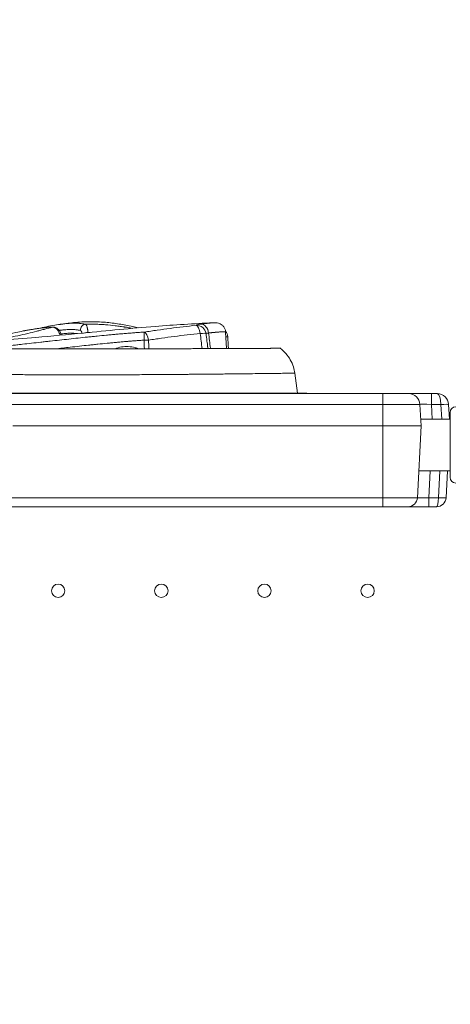
# Model space of a CAD drawing. Units: inches. Extents: x -2330 to 6681, y 1549 to 9652.
# Drawn here: x 3265 to 3491, y 3983 to 4499 of the extents above; entities that cross this region are included whole.
import ezdxf

# ---------------------------------------------------------------- set-up
doc = ezdxf.new("R2010")
doc.units = ezdxf.units.IN
doc.header["$MEASUREMENT"] = 0
doc.styles.get("Standard").update_dxf_attribs({"font": 'arial.ttf'})
doc.dimstyles.get("Standard").update_dxf_attribs({"dimtxt": 0.18, "dimasz": 0.18, "dimexe": 0.18, "dimexo": 0.0625, "dimgap": 0.09, "dimtad": 0, "dimtih": 1, "dimtoh": 1, "dimdec": 4, "dimzin": 0, "dimdsep": 46, "dimtxsty": 'Standard', "dimcen": 0.09, "dimadec": 0, "dimazin": 0, "dimtfac": 1, "dimtdec": 4, "dimtofl": 0, "dimtmove": 0, "dimatfit": 3, "dimfxl": 1, "dimtolj": 1, "dimtzin": 0, "dimarcsym": 0})

# ---------------------------------------------------------------- blocks, each defined once
blk = doc.blocks.new('*D9')
at = {"color": 0, "lineweight": -2, "transparency": 16777216}
for p, q in [((-1963.92, 9262.24), (-1963.92, 9382.42)), ((6546.64, 9382.24), (-1843.92, 9382.24)), ((6666.64, 9262.24), (6666.64, 9382.42))]:
    blk.add_line(p, q, dxfattribs=at)
at = {"color": 0, "transparency": 16777216}
for points in [[(-1843.92, 9402.24), (-1843.92, 9362.24), (-1963.92, 9382.24)], [(6546.64, 9402.24), (6546.64, 9362.24), (6666.64, 9382.24)]]:
    blk.add_solid(points, dxfattribs=at)
at = {"layer": 'Defpoints', "color": 0, "transparency": 16777216}
for p in [(-1963.92, 9382.24), (-1963.92, 4111.84), (6666.64, 3642.33)]:
    blk.add_point(p, dxfattribs=at)
at = {"color": 0, "transparency": 16777216, "insert": (2351.36, 9534.14), "char_height": 180, "attachment_point": 5}
blk.add_mtext('\\A1;865', dxfattribs=at)

msp = doc.modelspace()

# ---------------------------------------------------------------- linework, layer by layer
at = {"color": 0, "linetype": 'Continuous', "lineweight": 0}
for p, q in [((3373.29666, 4334.86665), (3373.74869, 4326.2412)), ((3409.51136, 4313.29791), (3410.98161, 4302.8371)), ((3242.26924, 4302.61037), (3455.61981, 4302.61037)), ((3415.78527, 4302.8371), (3415.78527, 4302.61037)), ((3469.00365, 4302.61037), (3455.61981, 4302.61037)), ((3455.61981, 4296.92438), (3455.61981, 4302.61037)), ((3469.00365, 4302.61037), (3480.9872, 4302.61037)), ((3480.9872, 4302.61037), (3484.00365, 4302.61037)), ((3480.9872, 4296.92438), (3480.9872, 4302.61037)), ((3455.61981, 4296.92438), (3250.62519, 4296.92438)), ((3455.61981, 4296.92438), (3455.61981, 4285.69056)), ((3455.61981, 4296.92438), (3474.99543, 4296.92438)), ((3474.99543, 4296.92438), (3475.58417, 4285.69056)), ((3486.00091, 4296.92438), (3480.9872, 4296.92438)), ((3480.9872, 4296.92438), (3481.3918, 4289.20419)), ((3486.40551, 4289.20419), (3486.00091, 4296.92438)), ((3489.99543, 4296.92438), (3490.40002, 4289.20419)), ((3490.80698, 4289.20419), (3475.40002, 4289.20419)), ((3490.80698, 4292.73126), (3490.80698, 4258.73126)), ((3261.85089, 4285.69056), (3455.61981, 4285.69056)), ((3455.61981, 4285.69056), (3475.61981, 4285.69056)), ((3455.61981, 4285.69056), (3455.61981, 4248.02888)), ((3475.61981, 4285.69056), (3473.64605, 4248.02888)), ((3490.80698, 4262.20419), (3474.38894, 4262.20419)), ((3480.38072, 4262.20419), (3479.63782, 4248.02888)), ((3484.65153, 4248.02888), (3485.39443, 4262.20419)), ((3489.38894, 4262.20419), (3488.64605, 4248.02888)), ((3243.74036, 4248.02888), (3455.61981, 4248.02888)), ((3473.64605, 4248.02888), (3455.61981, 4248.02888)), ((3455.61981, 4248.02888), (3455.61981, 4243.29056)), ((3479.63782, 4248.02888), (3484.65153, 4248.02888)), ((3479.63782, 4243.29056), (3479.63782, 4248.02888)), ((3455.61981, 4243.29056), (3243.71671, 4243.29056)), ((3455.61981, 4243.29056), (3468.6529, 4243.29056)), ((3479.63782, 4243.29056), (3468.6529, 4243.29056)), ((3483.6529, 4243.29056), (3479.63782, 4243.29056))]:
    msp.add_line(p, q, dxfattribs=at)
for centre in [(3285.61702, 4199.2923), (3339.61702, 4199.2923), (3393.61702, 4199.2923), (3447.61702, 4199.2923)]:
    msp.add_circle(centre, 3.5, dxfattribs=at)
for centre, radius, start, end in [((3369.42618, 4332.12746), 5, 3.355959, 40.1815009), ((3469.00365, 4296.61037), 6, 3, 90), ((3484.00365, 4296.61037), 6, 3, 90), ((3493.80698, 4292.73126), 3, 90, 180), ((3493.80698, 4258.73126), 3, 180, 270), ((3468.6529, 4248.29056), 5, 270, 357), ((3483.6529, 4248.29056), 5, 270, 357)]:
    msp.add_arc(centre, radius, start, end, dxfattribs=at)
for centre, major_axis, ratio, start_param, end_param in [((3272.35211, 4333.2765), (-0.50071, 2.95792), 0.366749236, 0.000000683, 0.032819828), ((3331.09696, 4329.94433), (-0.76789, 4.94068), 0.38951761, -1.49020861, -0.182317875), ((3358.10796, 4333.44253), (-3.74838, 3.30902), 0.988556981, -2.285905513, -0.798405396), ((3358.10796, 4333.44253), (-0.50585, 4.97435), 0.3926958, -1.470470311, -0.117753352), ((3360.68718, 4334.09474), (-0.64162, 4.95866), 0.730009709, -1.612413658, -0.102976308), ((3331.09696, 4329.94433), (-4.9989, -0.10491), 0.141637729, -1.954246874, -1.481555554), ((3358.10796, 4333.44253), (4.96704, 0.57312), 0.103115726, 0.114755523, 1.167947407), ((3369.42618, 4332.12746), (4.99143, 0.2927), 0.015559653, -0.000000002, 0.640530787), ((3481.02012, 4296.61037), (6.02469, -0.31571), 0.051694953, 1.578968444, 3.147025715), ((3486.00091, 4296.71504), (-3.99452, -0.20934), 0.052264428, -3.141592654, -1.573535383), ((3479.668, 4248.29056), (-6.02195, -0.26276), 0.043154556, -0.004154114, 1.563903157), ((3484.65153, 4248.23822), (3.99452, -0.20934), 0.052264428, -1.568057271, 0)]:
    msp.add_ellipse(centre, major_axis=major_axis, ratio=ratio, start_param=start_param, end_param=end_param, dxfattribs=at)
at = {"color": 0, "linetype": 'Continuous', "lineweight": 0, "extrusion": (0, 0, -1)}
for centre, major_axis, ratio, start_param, end_param in [((3278.02508, 4334.29313), (-0.61232, 2.93685), 0.368759964, -0.280353045, -0.000000691), ((3283.06136, 4334.45411), (0.10132, 2.99829), 0.883007941, -0.18511409, -0.000145391), ((3299.97742, 4335.96642), (0.60992, 2.93735), 0.910084617, -1.836393943, -0.240703097), ((3300.85424, 4334.26969), (-2.97321, -0.40006), 0.122737254, 1.147589553, 1.711783123), ((3331.09696, 4329.94433), (-0.3415, 4.98832), 0.083223452, -1.425145919, -0.168365141), ((3484.00365, 4296.61037), (0, -6), 0.333333333, -3.141592654, -1.623156204), ((3483.6529, 4248.29056), (0, 5), 0.2, -4.660029103, -3.141592654)]:
    msp.add_ellipse(centre, major_axis=major_axis, ratio=ratio, start_param=start_param, end_param=end_param, dxfattribs=at)
msp.add_open_spline([(4279.50983, 1966.44514), (4205.95939, 1975.1275), (3923.71231, 2008.44574), (3686.71234, 1532.60416), (3067.22024, 1596.07192), (2425.40231, 1512.55714), (1749.21242, 2240.17055), (96.85572, 1698.48164), (-1999.68967, 2467.8037), (-1958.78904, 3633.80447), (-1956.351, 3881.91496), (-2041.56841, 5123.9263), (562.67414, 4927.08118), (509.0694, 6062.88422), (513.4323, 6572.21434), (520.09671, 7082.73168), (481.71983, 8547.47387), (2209.0012, 9223.65472), (3366.82338, 9181.63458), (3656.73534, 9182.11872), (4675.47018, 9197.02312), (5732.52356, 8776.82027), (6546.78541, 8007.40882), (6578.61552, 7707.03382), (6571.58009, 7086.48396), (6575.8197, 6571.34183), (6575.80058, 6059.82976), (6574.70144, 5346.71878), (6615.27176, 4489.96366), (6743.77888, 2900.95559), (5551.22697, 1900.62713), (4573.75155, 1973.15171), (4293.94716, 1957.71927), (4134.46954, 1981.59965), (4068.41874, 1966.44514)], degree=3, knots=[0, 0, 0, 0, 211.091088273, 810.054252735, 1357.132676631, 1886.034333383, 2710.955607009, 3918.093736529, 6857.659187891, 7062.164582201, 7365.614804206, 7614.275380521, 10648.945803206, 10806.171998939, 10938.573009623, 12183.970089871, 12341.196321241, 15299.03710063, 15744.422916703, 15918.491927734, 16165.388421379, 18806.929561331, 18999.560029805, 19475.298475066, 19632.524706436, 20877.921786685, 21010.322797369, 21167.548993102, 23016.661654469, 23596.661654469, 25900.838119897, 26290.544812715, 26538.170901589, 26749.261989862, 26749.261989862, 26749.261989862, 26749.261989862])
at = {"color": 0, "linetype": 'Continuous', "lineweight": 0}
for points, knots in [([(3221.57573, 4329.65995), (3221.6204, 4329.65949), (3221.66508, 4329.65905), (3224.61312, 4329.63043), (3227.53131, 4329.64251), (3234.10022, 4329.74387), (3237.75572, 4329.85153), (3246.10317, 4330.18628), (3250.79734, 4330.43833), (3261.65038, 4331.12303), (3267.8091, 4331.58752), (3282.24782, 4332.78576), (3290.52502, 4333.56253), (3311.33508, 4335.57281), (3323.86665, 4336.84036), (3346.5191, 4338.65575), (3356.63469, 4339.25758), (3366.75356, 4339.75427)], [119.94746469, 119.94746469, 119.94746469, 119.94746469, 120.082877698, 120.082877698, 128.882354794, 128.882354794, 139.871732373, 139.871732373, 153.980575303, 153.980575303, 172.510248622, 172.510248622, 197.452092716, 197.452092716, 235.236902261, 235.236902261, 265.631283183, 265.631283183, 265.631283183, 265.631283183]), ([(3285.83338, 4338.77792), (3288.48867, 4339.18873), (3291.09969, 4339.55302), (3296.53998, 4340.10303), (3299.3789, 4340.27376), (3304.93514, 4340.31432), (3307.65125, 4340.20674), (3312.76019, 4339.7677), (3315.15077, 4339.47017), (3319.9073, 4338.71561), (3322.27931, 4338.25866), (3325.60764, 4337.53504), (3326.56697, 4337.31729), (3327.52603, 4337.09154)], [0, 0, 0, 0, 8.831707743, 8.831707743, 18.312306341, 18.312306341, 27.050230824, 27.050230824, 34.555082796, 34.555082796, 41.925323217, 41.925323217, 44.909258244, 44.909258244, 44.909258244, 44.909258244]), ([(3285.83338, 4338.77792), (3286.12223, 4338.82261), (3286.40867, 4338.8658), (3286.83753, 4338.92851), (3286.98182, 4338.94928), (3287.26904, 4338.9899), (3287.41182, 4339.00974), (3287.83611, 4339.06757), (3288.39214, 4339.14036), (3288.92837, 4339.20428), (3289.45444, 4339.26368), (3289.7125, 4339.29113), (3290.47278, 4339.36689), (3290.96087, 4339.40855), (3291.90193, 4339.47474), (3292.35509, 4339.49928), (3293.00986, 4339.5239), (3293.22394, 4339.53008), (3293.53922, 4339.53643), (3293.64342, 4339.53806), (3293.84934, 4339.54037), (3293.9511, 4339.54105), (3294.45417, 4339.54217), (3294.83837, 4339.53576), (3295.57661, 4339.51032), (3295.93063, 4339.4913), (3296.61329, 4339.44224), (3296.94192, 4339.41221), (3297.57765, 4339.34248), (3297.88504, 4339.30281), (3298.48681, 4339.21528), (3298.7811, 4339.16743), (3299.36113, 4339.06453), (3299.64713, 4339.0095), (3299.9325, 4338.9514)], [0.2818996145, 0.2818996145, 0.2818996145, 0.2818996145, 0.3125, 0.3125, 0.328125, 0.328125, 0.34375, 0.34375, 0.375, 0.40625, 0.40625, 0.4375, 0.4375, 0.5, 0.5, 0.5625, 0.5625, 0.59375, 0.59375, 0.609375, 0.609375, 0.625, 0.625, 0.6875, 0.6875, 0.75, 0.75, 0.8125, 0.8125, 0.875, 0.875, 0.9375, 0.9375, 1, 1, 1, 1]), ([(3360.42106, 4339.07528), (3360.8189, 4339.1277), (3361.2171, 4339.17798), (3361.81477, 4339.25015), (3362.01397, 4339.27367), (3362.41185, 4339.31961), (3362.61096, 4339.34204), (3362.9093, 4339.37485), (3363.00867, 4339.38565), (3363.20684, 4339.40696), (3363.30583, 4339.41748), (3363.45121, 4339.43296), (3363.49926, 4339.43808), (3363.59225, 4339.44815), (3363.63711, 4339.45311), (3363.76884, 4339.4678), (3363.85322, 4339.47734), (3364.09894, 4339.50529), (3364.25302, 4339.52301), (3364.5496, 4339.55671), (3364.69179, 4339.57269), (3364.96751, 4339.60293), (3365.10113, 4339.61718), (3365.36152, 4339.64397), (3365.48804, 4339.65648), (3365.85629, 4339.69128), (3366.08674, 4339.71083), (3366.40788, 4339.73411), (3366.51083, 4339.74086), (3366.65882, 4339.74941), (3366.70705, 4339.75199), (3366.7541, 4339.7543)], [0, 0, 0, 0, 0.0625, 0.0625, 0.09375, 0.09375, 0.125, 0.125, 0.140625, 0.140625, 0.15625, 0.15625, 0.1640625, 0.1640625, 0.171875, 0.171875, 0.1875, 0.1875, 0.21875, 0.21875, 0.25, 0.25, 0.28125, 0.28125, 0.3125, 0.3125, 0.375, 0.375, 0.40625, 0.40625, 0.4218983445, 0.4218983445, 0.4218983445, 0.4218983445]), ([(3366.7541, 4339.75426), (3367.23573, 4339.77784), (3367.68001, 4339.79064), (3368.57925, 4339.7253), (3369.0019, 4339.67725), (3369.78342, 4339.45398), (3370.06772, 4339.3521), (3370.74127, 4339.03396), (3371.1389, 4338.78604), (3371.87609, 4338.1619), (3372.22043, 4337.77334), (3372.79668, 4336.87618), (3373.02409, 4336.34892), (3373.23151, 4335.50166), (3373.27783, 4335.18969), (3373.29502, 4334.87789)], [0, 0, 0, 0, 3.469205243, 3.469205243, 5.759030516, 5.759030516, 6.896592064, 6.896592064, 8.418258926, 8.418258926, 10.017376754, 10.017376754, 11.750611086, 11.750611086, 12.718983642, 12.718983642, 12.718983642, 12.718983642]), ([(3235.5175, 4329.79746), (3235.84941, 4329.83758), (3236.18202, 4329.87871), (3238.52955, 4330.17581), (3240.56517, 4330.46795), (3245.39296, 4331.22573), (3248.18951, 4331.71582), (3255.18415, 4333.01488), (3259.36941, 4333.85732), (3264.7654, 4334.93599), (3266.00987, 4335.18435), (3267.25183, 4335.43013)], [195.281083202, 195.281083202, 195.281083202, 195.281083202, 196.32890435, 196.32890435, 202.666820711, 202.666820711, 211.35111208, 211.35111208, 224.467055853, 224.467055853, 228.409518959, 228.409518959, 228.409518959, 228.409518959]), ([(3250.51168, 4330.43781), (3250.7328, 4330.47043), (3250.9535, 4330.50339), (3251.68969, 4330.61462), (3252.20349, 4330.69437), (3253.73973, 4330.93847), (3254.75679, 4331.10773), (3256.27097, 4331.37047), (3257.02521, 4331.50405), (3257.77506, 4331.64077), (3258.27397, 4331.73259), (3258.52315, 4331.77888), (3260.75648, 4332.19753), (3262.65526, 4332.58006), (3266.28421, 4333.35403), (3268.01451, 4333.74554), (3271.31966, 4334.52619), (3272.8939, 4334.91533), (3274.58621, 4335.34515), (3274.77303, 4335.39276), (3275.14366, 4335.48752), (3275.69534, 4335.62903), (3276.59351, 4335.86159), (3277.28918, 4336.04379), (3277.80226, 4336.17889), (3277.97185, 4336.22366), (3278.22403, 4336.29041), (3278.30765, 4336.31259), (3278.47514, 4336.35687), (3279.89902, 4336.73238), (3281.32647, 4337.09365), (3282.67365, 4337.41764)], [0.205402021, 0.205402021, 0.205402021, 0.205402021, 0.21875, 0.21875, 0.25, 0.25, 0.3125, 0.3125, 0.34375, 0.359375, 0.359375, 0.375, 0.375, 0.5, 0.5, 0.625, 0.625, 0.75, 0.75, 0.765625, 0.765625, 0.78125, 0.8125, 0.84375, 0.84375, 0.859375, 0.859375, 0.8671875, 0.8671875, 0.875, 1, 1, 1, 1]), ([(3252.63481, 4326.94737), (3254.21885, 4327.10466), (3255.80242, 4327.26757), (3258.9704, 4327.60241), (3260.55477, 4327.77437), (3262.93345, 4328.03748), (3263.72679, 4328.12601), (3265.31492, 4328.30425), (3266.10976, 4328.39396), (3268.49715, 4328.6644), (3270.09237, 4328.84652), (3273.2966, 4329.21043), (3274.90572, 4329.39217), (3277.32932, 4329.66439), (3278.13892, 4329.75507), (3279.75926, 4329.93606), (3280.57024, 4330.0264), (3284.62909, 4330.47732), (3287.88872, 4330.83575), (3294.42933, 4331.54691), (3297.71013, 4331.89929), (3301.82585, 4332.32837), (3302.64998, 4332.41364), (3304.29825, 4332.58271), (3306.77074, 4332.83412), (3309.24349, 4333.07811), (3311.71652, 4333.31607), (3312.54091, 4333.3944), (3314.1898, 4333.54879), (3315.01431, 4333.62482), (3316.25117, 4333.73672), (3316.66347, 4333.77366), (3317.48812, 4333.84676), (3317.90047, 4333.88293), (3319.13757, 4333.98999), (3319.96241, 4334.05949), (3321.19982, 4334.16058), (3321.61232, 4334.19374), (3322.43738, 4334.25895), (3322.84994, 4334.29094), (3323.67512, 4334.35393), (3324.08773, 4334.38498), (3324.913, 4334.44648), (3325.32566, 4334.47696), (3326.56367, 4334.56781), (3327.38914, 4334.62727), (3329.03998, 4334.74404), (3329.86535, 4334.80129), (3330.69072, 4334.85736)], [0, 0, 0, 0, 0.0625, 0.0625, 0.125, 0.125, 0.15625, 0.15625, 0.1875, 0.1875, 0.25, 0.25, 0.3125, 0.3125, 0.34375, 0.34375, 0.375, 0.375, 0.5, 0.5, 0.625, 0.625, 0.65625, 0.65625, 0.6875, 0.75, 0.75, 0.78125, 0.78125, 0.8125, 0.8125, 0.828125, 0.828125, 0.84375, 0.84375, 0.875, 0.875, 0.890625, 0.890625, 0.90625, 0.90625, 0.921875, 0.921875, 0.9375, 0.9375, 0.96875, 0.96875, 1, 1, 1, 1]), ([(3271.81607, 4336.2268), (3271.43682, 4336.16269), (3271.07167, 4336.10099), (3270.63266, 4336.0266), (3270.54574, 4336.01186), (3270.37366, 4335.98265), (3270.28836, 4335.96816), (3270.0365, 4335.92532), (3269.8738, 4335.89757), (3269.401, 4335.81669), (3269.1061, 4335.76586), (3268.69434, 4335.69407), (3268.56221, 4335.67088), (3268.37191, 4335.63722), (3268.30969, 4335.62617), (3268.18884, 4335.6046), (3268.13011, 4335.59407), (3267.84489, 4335.54267), (3267.64348, 4335.50551), (3267.39108, 4335.4574), (3267.31879, 4335.44338), (3267.25183, 4335.43013)], [0, 0, 0, 0, 0.0625, 0.0625, 0.078125, 0.078125, 0.09375, 0.09375, 0.125, 0.125, 0.1875, 0.1875, 0.21875, 0.21875, 0.234375, 0.234375, 0.25, 0.25, 0.3125, 0.3125, 0.3402099178, 0.3402099178, 0.3402099178, 0.3402099178]), ([(3267.60857, 4335.49861), (3267.94992, 4335.56291), (3268.36763, 4335.63768), (3269.4531, 4335.82721), (3270.17288, 4335.94995), (3271.24341, 4336.1315), (3271.54394, 4336.18238), (3271.8514, 4336.23442)], [0.774250914, 0.774250914, 0.774250914, 0.774250914, 2.900507044, 2.900507044, 5.600671101, 5.600671101, 6.606208114, 6.606208114, 6.606208114, 6.606208114]), ([(3282.67365, 4337.41764), (3282.38975, 4337.42691), (3282.09454, 4337.43126), (3281.62727, 4337.42875), (3281.46738, 4337.4264), (3281.13725, 4337.41824), (3280.96703, 4337.41244), (3280.61312, 4337.39673), (3280.42961, 4337.38686), (3280.14192, 4337.36851), (3280.04409, 4337.36181), (3279.84518, 4337.34723), (3279.74397, 4337.33934), (3279.4345, 4337.31376), (3279.22046, 4337.29417), (3278.88491, 4337.26037), (3278.77063, 4337.24837), (3278.53658, 4337.22274), (3278.4163, 4337.20901), (3278.04828, 4337.16565), (3277.79347, 4337.13389), (3277.27282, 4337.06641), (3277.00894, 4337.03093), (3276.4763, 4336.95724), (3276.20751, 4336.91902), (3275.66625, 4336.84026), (3275.39376, 4336.79972), (3274.84695, 4336.7169), (3274.57259, 4336.67461), (3274.02224, 4336.58841), (3273.74653, 4336.54456), (3273.19501, 4336.45571), (3272.91916, 4336.41068), (3272.36748, 4336.31953), (3272.09152, 4336.27337), (3271.81607, 4336.2268)], [0, 0, 0, 0, 0.125, 0.125, 0.1875, 0.1875, 0.25, 0.25, 0.3125, 0.3125, 0.34375, 0.34375, 0.375, 0.375, 0.4375, 0.4375, 0.46875, 0.46875, 0.5, 0.5, 0.5625, 0.5625, 0.625, 0.625, 0.6875, 0.6875, 0.75, 0.75, 0.8125, 0.8125, 0.875, 0.875, 0.9375, 0.9375, 1, 1, 1, 1]), ([(3271.85139, 4336.23442), (3273.38267, 4336.49364), (3274.93293, 4336.74174), (3277.35832, 4337.08661), (3278.27972, 4337.20731), (3279.95323, 4337.37887), (3280.70121, 4337.42809), (3282.02484, 4337.47303), (3282.61193, 4337.471), (3283.1623, 4337.45241)], [0, 0, 0, 0, 4.999842067, 4.999842067, 8.098816385, 8.098816385, 11.410797013, 11.410797013, 14.607873207, 14.607873207, 14.607873207, 14.607873207]), ([(3275.22225, 4336.77704), (3275.76517, 4336.88803), (3276.3041, 4336.99941), (3277.02159, 4337.14847), (3277.21881, 4337.18953), (3277.41276, 4337.22997)], [3.288983557, 3.288983557, 3.288983557, 3.288983557, 4.949550252, 4.949550252, 5.589247355, 5.589247355, 5.589247355, 5.589247355]), ([(3286.51005, 4333.19849), (3286.45653, 4333.44863), (3286.39113, 4333.69335), (3286.26744, 4334.07863), (3286.21636, 4334.22247), (3286.13317, 4334.43524), (3286.1043, 4334.50579), (3286.04457, 4334.64528), (3286.01382, 4334.714), (3285.85573, 4335.05253), (3285.71547, 4335.30731), (3285.52304, 4335.60598), (3285.48369, 4335.66472), (3285.40324, 4335.78017), (3285.36206, 4335.83699), (3285.23698, 4336.00286), (3285.1513, 4336.10777), (3284.88751, 4336.40595), (3284.70272, 4336.58283), (3284.4602, 4336.77602), (3284.41107, 4336.81328), (3284.31259, 4336.88425), (3284.26314, 4336.91806), (3284.11414, 4337.01453), (3283.91376, 4337.13), (3283.70997, 4337.21954), (3283.50442, 4337.296), (3283.40061, 4337.32773), (3283.08741, 4337.40234), (3282.8799, 4337.42405), (3282.67365, 4337.41764)], [0.0223258532, 0.0223258532, 0.0223258532, 0.0223258532, 0.125, 0.125, 0.1875, 0.1875, 0.21875, 0.21875, 0.25, 0.25, 0.375, 0.375, 0.40625, 0.40625, 0.4375, 0.4375, 0.5, 0.5, 0.625, 0.625, 0.65625, 0.65625, 0.6875, 0.6875, 0.75, 0.8125, 0.8125, 0.875, 0.875, 1, 1, 1, 1]), ([(3283.1623, 4337.45241), (3283.55153, 4337.43932), (3283.94171, 4337.35894), (3284.66984, 4337.08308), (3285.0147, 4336.88286), (3285.6547, 4336.37805), (3285.94823, 4336.0603), (3286.49591, 4335.28896), (3286.73566, 4334.80689), (3286.98234, 4334.11021), (3287.04129, 4333.91713), (3287.11781, 4333.62145), (3287.1415, 4333.52095), (3287.17384, 4333.36909), (3287.18411, 4333.31815), (3287.19418, 4333.26524), (3287.19453, 4333.26339), (3287.19488, 4333.26154)], [0, 0, 0, 0, 1.208759499, 1.208759499, 2.442961479, 2.442961479, 3.809458284, 3.809458284, 5.464882909, 5.464882909, 6.076843722, 6.076843722, 6.387599269, 6.387599269, 6.543652832, 6.543652832, 6.549295798, 6.549295798, 6.549295798, 6.549295798]), ([(3297.23783, 4335.73102), (3296.9823, 4335.77983), (3296.72632, 4335.82599), (3296.20835, 4335.91227), (3295.94594, 4335.9523), (3295.41051, 4336.02532), (3295.13756, 4336.05832), (3294.5748, 4336.11612), (3294.28441, 4336.14085), (3293.68142, 4336.18074), (3293.36891, 4336.19593), (3292.71716, 4336.21542), (3292.37793, 4336.21972), (3291.84422, 4336.21673), (3291.66216, 4336.21415), (3291.28867, 4336.20558), (3291.09816, 4336.19959), (3290.51483, 4336.17631), (3290.10976, 4336.15361), (3289.26524, 4336.09306), (3288.82565, 4336.05521), (3288.13777, 4335.98667), (3287.9038, 4335.96187), (3287.42564, 4335.90825), (3287.18136, 4335.87939), (3286.68265, 4335.81768), (3286.42823, 4335.78484), (3286.16868, 4335.75006), (3286.16848, 4335.75003), (3286.16828, 4335.75001)], [0, 0, 0, 0, 0.0625, 0.0625, 0.125, 0.125, 0.1875, 0.1875, 0.25, 0.25, 0.3125, 0.3125, 0.375, 0.375, 0.40625, 0.40625, 0.4375, 0.4375, 0.5, 0.5, 0.5625, 0.5625, 0.59375, 0.59375, 0.625, 0.625, 0.65625, 0.65625, 0.6562744207, 0.6562744207, 0.6562744207, 0.6562744207]), ([(3298.07065, 4334.2915), (3298.06516, 4334.32085), (3298.0594, 4334.34998), (3298.04224, 4334.43239), (3298.0302, 4334.48513), (3298.00429, 4334.58909), (3297.99042, 4334.64026), (3297.94689, 4334.78865), (3297.91507, 4334.88179), (3297.86327, 4335.01315), (3297.84533, 4335.05554), (3297.80807, 4335.13747), (3297.78867, 4335.17714), (3297.72948, 4335.28971), (3297.68843, 4335.35689), (3297.62456, 4335.44635), (3297.60289, 4335.47428), (3297.55877, 4335.52631), (3297.53622, 4335.55051), (3297.46818, 4335.61644), (3297.37684, 4335.68646), (3297.28436, 4335.72213), (3297.23783, 4335.73102)], [0.0912151423, 0.0912151423, 0.0912151423, 0.0912151423, 0.125, 0.125, 0.1875, 0.1875, 0.25, 0.25, 0.375, 0.375, 0.4375, 0.4375, 0.5, 0.5, 0.625, 0.625, 0.6875, 0.6875, 0.75, 0.75, 0.875, 1, 1, 1, 1]), ([(3299.9325, 4338.9514), (3301.66741, 4338.99913), (3303.4025, 4339.00333), (3306.00545, 4338.94242), (3306.87315, 4338.91098), (3308.17478, 4338.84729), (3308.60868, 4338.82332), (3309.47649, 4338.76991), (3309.91054, 4338.74048), (3312.07915, 4338.58002), (3313.808, 4338.40913), (3316.39312, 4338.09477), (3317.68365, 4337.9231), (3319.18591, 4337.69882), (3319.93623, 4337.58086), (3320.25763, 4337.52907), (3320.47186, 4337.49428), (3320.57897, 4337.47673), (3321.54235, 4337.3179), (3322.3941, 4337.17023), (3323.61962, 4336.94795), (3323.99702, 4336.87817), (3324.37353, 4336.80731)], [0, 0, 0, 0, 0.0625, 0.0625, 0.09375, 0.09375, 0.109375, 0.109375, 0.125, 0.125, 0.1875, 0.1875, 0.21875, 0.234375, 0.2421875, 0.24609375, 0.24609375, 0.25, 0.25, 0.28125, 0.28125, 0.2952040857, 0.2952040857, 0.2952040857, 0.2952040857]), ([(3299.9325, 4338.9514), (3300.00269, 4338.92546), (3300.07239, 4338.87664), (3300.21076, 4338.7353), (3300.27941, 4338.64277), (3300.36451, 4338.49872), (3300.38151, 4338.46845), (3300.41511, 4338.40561), (3300.43175, 4338.37299), (3300.48118, 4338.27155), (3300.51351, 4338.19918), (3300.6086, 4337.96807), (3300.6695, 4337.79541), (3300.75696, 4337.50767), (3300.78553, 4337.40662), (3300.84026, 4337.19867), (3300.86656, 4337.09135), (3300.94232, 4336.75955), (3300.98868, 4336.52531), (3301.04133, 4336.21582), (3301.05159, 4336.15308), (3301.07158, 4336.02589), (3301.08129, 4335.96148), (3301.10937, 4335.76741), (3301.12674, 4335.63634), (3301.17494, 4335.23815), (3301.20185, 4334.96609), (3301.22342, 4334.68721)], [0, 0, 0, 0, 0.125, 0.125, 0.25, 0.25, 0.28125, 0.28125, 0.3125, 0.3125, 0.375, 0.375, 0.5, 0.5, 0.5625, 0.5625, 0.625, 0.625, 0.75, 0.75, 0.78125, 0.78125, 0.8125, 0.8125, 0.875, 0.875, 1, 1, 1, 1]), ([(3330.69072, 4334.85736), (3332.94982, 4335.21126), (3335.20831, 4335.55398), (3339.72728, 4336.20878), (3341.98748, 4336.52101), (3346.50998, 4337.11381), (3348.77233, 4337.39438), (3353.30081, 4337.92368), (3355.56704, 4338.17239), (3357.8351, 4338.40577)], [0, 0, 0, 0, 0.25, 0.25, 0.5, 0.5, 0.75, 0.75, 1, 1, 1, 1]), ([(3357.8351, 4338.40577), (3357.88828, 4338.46813), (3357.98393, 4338.52883), (3358.25737, 4338.64737), (3358.43515, 4338.7052), (3358.87644, 4338.81854), (3359.13441, 4338.87263), (3359.72264, 4338.97675), (3360.0529, 4339.02678), (3360.42106, 4339.07528)], [0, 0, 0, 0, 0.25, 0.25, 0.5, 0.5, 0.75, 0.75, 1, 1, 1, 1]), ([(3364.33061, 4334.35642), (3364.14701, 4334.3468), (3363.9817, 4334.3342), (3363.68662, 4334.30198), (3363.55686, 4334.28237), (3363.3347, 4334.23471), (3363.24534, 4334.20729), (3363.10861, 4334.14483), (3363.06121, 4334.10977), (3363.03557, 4334.07053)], [0, 0, 0, 0, 0.25, 0.25, 0.5, 0.5, 0.75, 0.75, 1, 1, 1, 1]), ([(3373.29672, 4334.86509), (3373.29511, 4334.92189), (3373.21849, 4334.96422), (3372.98271, 4335.00809), (3372.87757, 4335.01935), (3372.6218, 4335.03391), (3372.47142, 4335.03718), (3372.21224, 4335.03604), (3372.12037, 4335.03464), (3371.92625, 4335.02988), (3371.82395, 4335.02651), (3371.60888, 4335.01783), (3371.49607, 4335.0125), (3371.26151, 4334.99995), (3371.13964, 4334.99274), (3370.76092, 4334.96837), (3370.49099, 4334.94848), (3370.06172, 4334.91359), (3369.91453, 4334.90115), (3369.61236, 4334.87444), (3369.45742, 4334.86059), (3369.13758, 4334.83223), (3368.97268, 4334.81771), (3368.63017, 4334.78844), (3368.45269, 4334.77374), (3368.17346, 4334.75248), (3368.07821, 4334.7455), (3367.93151, 4334.73527), (3367.882, 4334.7318), (3367.78146, 4334.72558), (3367.7304, 4334.7228), (3367.65242, 4334.71875), (3367.6262, 4334.71742), (3367.57329, 4334.7147), (3367.54659, 4334.71347), (3367.46595, 4334.70859), (3367.41148, 4334.70475), (3367.30166, 4334.69631), (3367.2463, 4334.6917), (3367.16287, 4334.68435), (3367.13498, 4334.68198), (3367.07916, 4334.67646), (3367.05122, 4334.67367), (3366.7996, 4334.64839), (3366.57481, 4334.62448), (3366.29429, 4334.59302), (3366.23823, 4334.58647), (3366.12607, 4334.574), (3365.95778, 4334.55515), (3365.78936, 4334.53583), (3365.45248, 4334.49656), (3365.22786, 4334.46945), (3364.77904, 4334.41389), (3364.55478, 4334.38547), (3364.33061, 4334.35642)], [0.2593724287, 0.2593724287, 0.2593724287, 0.2593724287, 0.375, 0.375, 0.4375, 0.4375, 0.5, 0.5, 0.53125, 0.53125, 0.5625, 0.5625, 0.59375, 0.59375, 0.625, 0.625, 0.6875, 0.6875, 0.71875, 0.71875, 0.75, 0.75, 0.78125, 0.78125, 0.8125, 0.8125, 0.828125, 0.828125, 0.8359375, 0.8359375, 0.84375, 0.84375, 0.84765625, 0.84765625, 0.8515625, 0.8515625, 0.859375, 0.859375, 0.8671875, 0.8671875, 0.87109375, 0.87109375, 0.875, 0.875, 0.90625, 0.90625, 0.9140625, 0.9140625, 0.921875, 0.9375, 0.9375, 0.96875, 0.96875, 1, 1, 1, 1]), ([(3364.33061, 4334.35642), (3364.50845, 4333.04062), (3364.67771, 4331.72338), (3365.00279, 4329.08693), (3365.15858, 4327.76766), (3365.31807, 4326.36649), (3365.32728, 4326.28545), (3365.33646, 4326.2044)], [0, 0, 0, 0, 0.125, 0.125, 0.25, 0.25, 0.257673546, 0.257673546, 0.257673546, 0.257673546]), ([(3330.63665, 4330.6402), (3329.82818, 4330.58462), (3329.01972, 4330.52783), (3327.40271, 4330.41193), (3326.59416, 4330.353), (3325.38156, 4330.26261), (3324.97733, 4330.23279), (3324.16902, 4330.17148), (3323.76492, 4330.14021), (3323.15884, 4330.0923), (3322.95684, 4330.07601), (3322.55289, 4330.04291), (3321.94698, 4329.99284), (3321.34115, 4329.94153), (3320.12959, 4329.83738), (3319.32201, 4329.7659), (3318.11082, 4329.65598), (3317.70711, 4329.61899), (3316.89971, 4329.54453), (3316.49604, 4329.50695), (3315.28506, 4329.39327), (3314.47781, 4329.31624), (3312.86343, 4329.16034), (3312.05629, 4329.08146), (3309.63507, 4328.84171), (3308.02116, 4328.67794), (3305.60056, 4328.42752), (3304.79373, 4328.34325), (3303.18015, 4328.17331), (3302.37349, 4328.08764), (3299.95629, 4327.82909), (3298.34764, 4327.65456), (3295.13564, 4327.30269), (3293.53227, 4327.12543), (3289.27823, 4326.65205), (3286.63211, 4326.35445), (3283.99419, 4326.05475)], [0, 0, 0, 0, 0.03125, 0.03125, 0.0625, 0.0625, 0.078125, 0.078125, 0.09375, 0.09375, 0.1015625, 0.1015625, 0.109375, 0.125, 0.125, 0.15625, 0.15625, 0.171875, 0.171875, 0.1875, 0.1875, 0.21875, 0.21875, 0.25, 0.25, 0.3125, 0.3125, 0.34375, 0.34375, 0.375, 0.375, 0.4375, 0.4375, 0.5, 0.5, 0.6035878719, 0.6035878719, 0.6035878719, 0.6035878719]), ([(3287.05352, 4333.86369), (3287.39259, 4333.90695), (3287.71933, 4333.94628), (3288.9927, 4334.08959), (3289.88949, 4334.16694), (3290.76094, 4334.21338), (3290.78015, 4334.21438), (3290.82569, 4334.21672), (3290.84844, 4334.21787), (3290.91663, 4334.22124), (3290.962, 4334.22339), (3291.09786, 4334.22958), (3291.18808, 4334.23333), (3291.45778, 4334.24346), (3291.63625, 4334.2487), (3292.16799, 4334.25976), (3292.51756, 4334.26092), (3293.55355, 4334.24477), (3294.22731, 4334.20781), (3294.9093, 4334.14032), (3294.92149, 4334.13909), (3294.95445, 4334.13576), (3294.97096, 4334.13407), (3295.0206, 4334.12894), (3295.05383, 4334.12543), (3295.15392, 4334.11465), (3295.22121, 4334.1071), (3295.40139, 4334.0861), (3295.51528, 4334.072), (3295.63082, 4334.05684)], [0.4433741238, 0.4433741238, 0.4433741238, 0.4433741238, 0.4638934049, 0.4638934049, 0.5263934046, 0.5263934046, 0.5283465296, 0.5283465296, 0.5302996546, 0.5302996546, 0.5342059046, 0.5342059046, 0.5420184045, 0.5420184045, 0.5576434045, 0.5576434045, 0.5888934043, 0.5888934043, 0.651393404, 0.651393404, 0.6533465289, 0.6533465289, 0.6552996539, 0.6552996539, 0.6592059039, 0.6592059039, 0.6670184039, 0.6670184039, 0.679949227, 0.679949227, 0.679949227, 0.679949227]), ([(3360.00088, 4334.1384), (3357.73911, 4333.9084), (3355.47967, 4333.66315), (3350.96579, 4333.14108), (3348.71122, 4332.86436), (3344.20516, 4332.27977), (3341.95363, 4331.9719), (3337.45277, 4331.32636), (3335.20334, 4330.98868), (3332.95338, 4330.6402)], [0, 0, 0, 0, 0.25, 0.25, 0.5, 0.5, 0.75, 0.75, 1, 1, 1, 1]), ([(3363.89665, 4326.89471), (3363.7718, 4327.9775), (3363.64496, 4329.06014), (3363.35946, 4331.4522), (3363.19972, 4332.76156), (3363.03557, 4334.07053)], [0.7716826545, 0.7716826545, 0.7716826545, 0.7716826545, 0.875, 0.875, 1, 1, 1, 1]), ([(3229.02284, 4326.32572), (3229.29341, 4326.32325), (3229.56869, 4326.32074), (3230.54785, 4326.31188), (3231.27661, 4326.30536), (3232.2257, 4326.29699), (3232.41743, 4326.2953), (3232.80473, 4326.29191), (3233.00041, 4326.29021), (3233.5923, 4326.28509), (3233.99328, 4326.28167), (3235.21541, 4326.27151), (3236.05577, 4326.26491), (3237.78708, 4326.25164), (3238.67805, 4326.24501), (3241.42726, 4326.2251), (3243.36155, 4326.2118), (3246.4202, 4326.19204), (3247.46609, 4326.18561), (3249.07541, 4326.17631), (3249.61858, 4326.17325), (3250.44358, 4326.1687), (3250.72028, 4326.16719), (3251.27714, 4326.1642), (3251.5574, 4326.16271), (3254.09298, 4326.14937), (3256.42268, 4326.13819), (3261.23335, 4326.11694), (3263.71464, 4326.107), (3267.55184, 4326.09371), (3268.85012, 4326.0895), (3271.48583, 4326.08156), (3272.82326, 4326.07782), (3274.85963, 4326.07259), (3275.54366, 4326.07091), (3276.9212, 4326.06768), (3277.61284, 4326.06614), (3279.69639, 4326.06174), (3281.09695, 4326.0592), (3283.92092, 4326.05474), (3285.34434, 4326.05283), (3287.4967, 4326.05042), (3288.21702, 4326.04969), (3289.30186, 4326.04871), (3289.6644, 4326.04841), (3290.38962, 4326.04783), (3290.75232, 4326.04756), (3294.01743, 4326.04531), (3296.92558, 4326.04455), (3301.29635, 4326.04532), (3304.21304, 4326.04642), (3307.13534, 4326.04859), (3310.06044, 4326.05126), (3311.5244, 4326.05285), (3314.45514, 4326.05652), (3315.92193, 4326.05861), (3317.75724, 4326.06157), (3318.12439, 4326.06218), (3318.85888, 4326.06342), (3319.22651, 4326.06405), (3320.32677, 4326.06598), (3321.05705, 4326.06732), (3323.23836, 4326.07145), (3324.67991, 4326.07438), (3327.53848, 4326.08055), (3328.9555, 4326.08379), (3331.76557, 4326.0906), (3333.15861, 4326.09414), (3335.92093, 4326.10165), (3337.29016, 4326.10566), (3340.00514, 4326.11371), (3341.35089, 4326.11782), (3345.35307, 4326.13034), (3347.97459, 4326.13899), (3350.87054, 4326.14915), (3351.19119, 4326.15028), (3351.8292, 4326.15256), (3352.78175, 4326.15602), (3353.72106, 4326.15955), (3355.58243, 4326.1666), (3356.80035, 4326.17123), (3360.38731, 4326.18492), (3362.68977, 4326.19381), (3366.01569, 4326.20712), (3367.10302, 4326.21151), (3369.23507, 4326.2207), (3370.27984, 4326.22543), (3373.35111, 4326.23937), (3375.31463, 4326.24835), (3377.66379, 4326.25897), (3378.12835, 4326.26106), (3379.04688, 4326.26518), (3379.49917, 4326.26719), (3380.83476, 4326.2731), (3381.69712, 4326.27686), (3384.20243, 4326.2875), (3385.76392, 4326.29358), (3387.9482, 4326.30205), (3388.64991, 4326.3048), (3390.0008, 4326.31047), (3390.64994, 4326.31341), (3392.51945, 4326.32208), (3393.66193, 4326.32772), (3395.21958, 4326.33497), (3395.71273, 4326.33719), (3396.29621, 4326.33972), (3396.41126, 4326.34022), (3396.63805, 4326.34118), (3396.74968, 4326.34165), (3397.07893, 4326.34303), (3397.29106, 4326.34389), (3398.31531, 4326.34798), (3399.01841, 4326.35048), (3400.19826, 4326.35425), (3400.67502, 4326.35542), (3401.40225, 4326.35757), (3401.65268, 4326.35865), (3401.85701, 4326.35943), (3401.89653, 4326.35955), (3401.90883, 4326.35947), (3401.90977, 4326.35945), (3401.90987, 4326.35943)], [0.3562459687, 0.3562459687, 0.3562459687, 0.3562459687, 0.359375, 0.359375, 0.3671875, 0.3671875, 0.369140625, 0.369140625, 0.37109375, 0.37109375, 0.375, 0.375, 0.3828125, 0.3828125, 0.390625, 0.390625, 0.40625, 0.40625, 0.4140625, 0.4140625, 0.41796875, 0.41796875, 0.419921875, 0.419921875, 0.421875, 0.421875, 0.4375, 0.4375, 0.453125, 0.453125, 0.4609375, 0.4609375, 0.46875, 0.46875, 0.47265625, 0.47265625, 0.4765625, 0.4765625, 0.484375, 0.484375, 0.4921875, 0.4921875, 0.49609375, 0.49609375, 0.498046875, 0.498046875, 0.5, 0.5, 0.515625, 0.515625, 0.5234375, 0.53125, 0.53125, 0.5390625, 0.5390625, 0.546875, 0.546875, 0.548828125, 0.548828125, 0.55078125, 0.55078125, 0.5546875, 0.5546875, 0.5625, 0.5625, 0.5703125, 0.5703125, 0.578125, 0.578125, 0.5859375, 0.5859375, 0.59375, 0.59375, 0.609375, 0.609375, 0.611328125, 0.611328125, 0.61328125, 0.6171875, 0.6171875, 0.625, 0.625, 0.640625, 0.640625, 0.6484375, 0.6484375, 0.65625, 0.65625, 0.671875, 0.671875, 0.67578125, 0.67578125, 0.6796875, 0.6796875, 0.6875, 0.6875, 0.703125, 0.703125, 0.7109375, 0.7109375, 0.71875, 0.71875, 0.734375, 0.734375, 0.7421875, 0.7421875, 0.744140625, 0.744140625, 0.74609375, 0.74609375, 0.75, 0.75, 0.765625, 0.765625, 0.78125, 0.78125, 0.796875, 0.796875, 0.8046875, 0.8046875, 0.8060225948, 0.8060225948, 0.8060225948, 0.8060225948]), ([(3315.24169, 4326.0577), (3315.26244, 4326.06626), (3315.28322, 4326.07477), (3316.39743, 4326.52863), (3317.55397, 4326.85583), (3319.91446, 4327.24668), (3321.13242, 4327.31556), (3323.5737, 4327.19451), (3324.81215, 4326.99919), (3326.59792, 4326.50587), (3327.17952, 4326.30994), (3327.7487, 4326.08108)], [3.490974477, 3.490974477, 3.490974477, 3.490974477, 3.560686013, 3.560686013, 7.227135113, 7.227135113, 10.920694548, 10.920694548, 14.673253835, 14.673253835, 16.512067107, 16.512067107, 16.512067107, 16.512067107]), ([(3363.83884, 4327.34691), (3363.87684, 4327.01754), (3363.91484, 4326.68817), (3363.959, 4326.30552), (3363.96514, 4326.25224), (3363.97129, 4326.19896)], [0, 0, 0, 0, 1, 1, 1.161764737, 1.161764737, 1.161764737, 1.161764737]), ([(3401.59471, 4326.60154), (3401.59497, 4326.60134), (3401.59523, 4326.60114), (3401.596, 4326.60055), (3401.59652, 4326.60015), (3401.5991, 4326.59817), (3401.60117, 4326.59659), (3401.60737, 4326.59184), (3401.6115, 4326.58867), (3401.63114, 4326.57362), (3401.64664, 4326.56174), (3401.74478, 4326.48646), (3401.82736, 4326.42298), (3401.90988, 4326.35942)], [0, 0, 0, 0, 0.0009765625, 0.0009765625, 0.0029296875, 0.0029296875, 0.0107421875, 0.0107421875, 0.0263671875, 0.0263671875, 0.0849609385, 0.0849609385, 0.3974610904, 0.3974610904, 0.3974610904, 0.3974610904]), ([(3401.90951, 4326.35896), (3402.96933, 4325.54262), (3403.95176, 4324.61477), (3405.70901, 4322.58456), (3406.4912, 4321.47072), (3407.80904, 4319.12037), (3408.35135, 4317.87195), (3409.10214, 4315.51659), (3409.3539, 4314.41212), (3409.51048, 4313.29828)], [0, 0, 0, 0, 4.013691789, 4.013691789, 8.055593228, 8.055593228, 12.097678468, 12.097678468, 15.472088683, 15.472088683, 15.472088683, 15.472088683]), ([(3409.51136, 4313.29791), (3409.51133, 4313.29813), (3409.51052, 4313.29833), (3409.49857, 4313.29977), (3409.45492, 4313.30048), (3409.22567, 4313.30122), (3408.94196, 4313.29983), (3408.11527, 4313.29451), (3407.57239, 4313.29039), (3406.22682, 4313.2781), (3405.42413, 4313.27001), (3404.37041, 4313.25852), (3404.25123, 4313.25722), (3404.00866, 4313.25453), (3403.88519, 4313.25316), (3403.50898, 4313.24894), (3403.25059, 4313.246), (3402.45277, 4313.23682), (3401.89074, 4313.23021), (3400.11503, 4313.209), (3398.81191, 4313.19308), (3395.96664, 4313.15925), (3394.42404, 4313.14174), (3391.09539, 4313.10385), (3389.30954, 4313.08325), (3386.91858, 4313.05552), (3386.43244, 4313.04988), (3385.6911, 4313.04128), (3385.44197, 4313.03839), (3384.93962, 4313.03256), (3384.68633, 4313.02963), (3383.413, 4313.01489), (3382.36991, 4313.00284), (3379.16794, 4312.96611), (3376.93652, 4312.94069), (3373.44313, 4312.90258), (3372.25418, 4312.89001), (3369.82711, 4312.86488), (3368.58904, 4312.8523), (3364.80003, 4312.81447), (3362.17457, 4312.78914), (3358.07846, 4312.75111), (3356.68667, 4312.73852), (3354.91257, 4312.7231), (3354.55598, 4312.72002), (3353.84162, 4312.71391), (3352.7675, 4312.7048), (3351.68565, 4312.69584), (3348.06243, 4312.66631), (3345.10941, 4312.64376), (3340.59821, 4312.6118), (3339.08083, 4312.6014), (3336.01839, 4312.58169), (3334.47334, 4312.57233), (3331.35541, 4312.55445), (3329.78251, 4312.54595), (3326.60825, 4312.52984), (3325.00688, 4312.52224), (3322.58277, 4312.51157), (3321.77105, 4312.50814), (3320.54784, 4312.50318), (3320.13901, 4312.50156), (3319.3222, 4312.4984), (3318.9139, 4312.49685), (3316.87288, 4312.48932), (3315.24166, 4312.48401), (3311.98235, 4312.47469), (3310.35426, 4312.47068), (3307.10115, 4312.46395), (3305.47613, 4312.46122), (3300.60572, 4312.45506), (3297.36493, 4312.45366), (3292.51328, 4312.45644), (3290.89764, 4312.45814), (3288.88011, 4312.4612), (3288.4767, 4312.46187), (3287.67009, 4312.46328), (3287.2671, 4312.46404), (3286.06129, 4312.46644), (3285.26076, 4312.46823), (3282.86915, 4312.47415), (3281.28802, 4312.47884), (3278.15222, 4312.48977), (3276.59755, 4312.49602), (3274.67088, 4312.50493), (3274.28638, 4312.50675), (3273.51905, 4312.51051), (3273.13605, 4312.51243), (3271.99065, 4312.51834), (3271.23299, 4312.52246), (3268.97749, 4312.53528), (3267.49711, 4312.54448), (3264.58159, 4312.56408), (3263.14645, 4312.57448), (3260.32062, 4312.59643), (3258.9299, 4312.60797), (3256.19272, 4312.63231), (3254.8463, 4312.64515), (3252.19729, 4312.67163), (3250.8947, 4312.68532), (3248.97367, 4312.70654), (3248.33881, 4312.71372), (3247.39475, 4312.72467), (3247.08144, 4312.72835), (3246.45758, 4312.73576), (3246.14685, 4312.7395), (3244.60391, 4312.75829), (3243.40144, 4312.77366), (3241.39924, 4312.80054), (3240.58415, 4312.81192), (3239.78441, 4312.82348)], [0.2097452163, 0.2097452163, 0.2097452163, 0.2097452163, 0.2109375, 0.2109375, 0.21875, 0.21875, 0.234375, 0.234375, 0.25, 0.25, 0.265625, 0.265625, 0.267578125, 0.267578125, 0.26953125, 0.26953125, 0.2734375, 0.2734375, 0.28125, 0.28125, 0.296875, 0.296875, 0.3125, 0.3125, 0.328125, 0.328125, 0.33203125, 0.33203125, 0.333984375, 0.333984375, 0.3359375, 0.3359375, 0.34375, 0.34375, 0.359375, 0.359375, 0.3671875, 0.3671875, 0.375, 0.375, 0.390625, 0.390625, 0.3984375, 0.3984375, 0.400390625, 0.400390625, 0.40234375, 0.40625, 0.40625, 0.421875, 0.421875, 0.4296875, 0.4296875, 0.4375, 0.4375, 0.4453125, 0.4453125, 0.453125, 0.453125, 0.45703125, 0.45703125, 0.458984375, 0.458984375, 0.4609375, 0.4609375, 0.46875, 0.46875, 0.4765625, 0.4765625, 0.484375, 0.484375, 0.5, 0.5, 0.5078125, 0.5078125, 0.509765625, 0.509765625, 0.51171875, 0.51171875, 0.515625, 0.515625, 0.5234375, 0.5234375, 0.53125, 0.53125, 0.533203125, 0.533203125, 0.53515625, 0.53515625, 0.5390625, 0.5390625, 0.546875, 0.546875, 0.5546875, 0.5546875, 0.5625, 0.5625, 0.5703125, 0.5703125, 0.578125, 0.578125, 0.58203125, 0.58203125, 0.583984375, 0.583984375, 0.5859375, 0.5859375, 0.59375, 0.59375, 0.5992899595, 0.5992899595, 0.5992899595, 0.5992899595]), ([(3242.14497, 4302.8371), (3246.01187, 4302.8371), (3250.12903, 4302.8371), (3260.34209, 4302.8371), (3266.62024, 4302.8371), (3279.71019, 4302.8371), (3286.52338, 4302.8371), (3295.18, 4302.8371), (3296.91852, 4302.8371), (3300.40343, 4302.8371), (3305.64287, 4302.8371), (3310.89551, 4302.8371), (3316.1263, 4302.8371), (3317.86624, 4302.8371), (3321.33382, 4302.8371), (3326.51684, 4302.8371), (3331.62371, 4302.8371), (3336.65166, 4302.8371), (3338.31447, 4302.8371), (3341.60918, 4302.8371), (3346.5051, 4302.8371), (3352.82738, 4302.8371), (3357.38334, 4302.8371), (3360.37588, 4302.8371), (3364.79752, 4302.8371), (3370.4089, 4302.8371), (3374.38105, 4302.8371), (3376.97403, 4302.8371), (3378.24289, 4302.8371), (3381.96447, 4302.8371), (3389.06794, 4302.8371), (3395.10664, 4302.8371), (3400.37463, 4302.8371), (3402.00205, 4302.8371), (3404.99042, 4302.8371), (3409.07455, 4302.8371), (3411.94617, 4302.8371), (3413.98645, 4302.8371), (3414.52798, 4302.8371), (3415.33011, 4302.8371), (3415.70103, 4302.8371), (3415.78617, 4302.8371), (3415.78617, 4302.8371)], [0.2121390081, 0.2121390081, 0.2121390081, 0.2121390081, 0.2351652452, 0.2351652452, 0.2664152452, 0.2664152452, 0.2976652452, 0.2976652452, 0.3054777452, 0.3054777452, 0.3132902452, 0.3289152452, 0.3289152452, 0.3367277452, 0.3367277452, 0.3445402452, 0.3601652452, 0.3601652452, 0.3679777452, 0.3679777452, 0.3757902452, 0.3914152452, 0.3992277452, 0.3992277452, 0.4070402452, 0.4226652452, 0.4304777452, 0.4304777452, 0.4382902452, 0.4382902452, 0.4539152452, 0.4851652452, 0.4851652452, 0.5007902452, 0.5007902452, 0.5164152452, 0.5476652452, 0.5476652452, 0.5632902452, 0.5632902452, 0.5789152452, 0.5855262372, 0.5855262372, 0.5855262372, 0.5855262372])]:
    msp.add_open_spline(points, degree=3, knots=knots, dxfattribs=at)
for points in [[(3277.41276, 4337.22997), (3280.25653, 4337.82289), (3283.16449, 4338.36536), (3285.83861, 4338.7787)], [(3302.34385, 4334.70517), (3301.97036, 4334.70133), (3301.59689, 4334.69535), (3301.22342, 4334.68721)], [(3301.22342, 4334.68721), (3301.22744, 4334.65735), (3301.23146, 4334.6275), (3301.23547, 4334.59764)], [(3330.7315, 4326.0881), (3330.69989, 4327.60546), (3330.66827, 4329.12283), (3330.63665, 4330.6402)], [(3332.95338, 4330.6402), (3332.98502, 4329.12478), (3333.01665, 4327.60935), (3333.04826, 4326.09393)], [(3360.91834, 4326.18701), (3360.61252, 4328.83748), (3360.3067, 4331.48794), (3360.00088, 4334.1384)], [(3374.41761, 4332.42015), (3374.53829, 4330.36205), (3374.65913, 4328.30396), (3374.78013, 4326.24589)]]:
    msp.add_open_spline(points, degree=3, dxfattribs=at)

# ---------------------------------------------------------------- dimensions: what is measured, and where the dimension line sits
dim = msp.add_linear_dim(base=(-1963.92379, 9382.24065), p1=(6666.63817, 3642.33088), p2=(-1963.92379, 4111.84491), text='865', dimstyle='Standard', override={"dimtxt": 180, "dimasz": 120, "dimgap": 60, "dimtad": 2, "dimtih": 0, "dimfxl": 120, "dimfxlon": 1})
dim.commit()
dim.dimension.update_dxf_attribs({"geometry": '*D9', "text_midpoint": (2351.35719, 9534.14379)})

doc.saveas('drawing.dxf')
